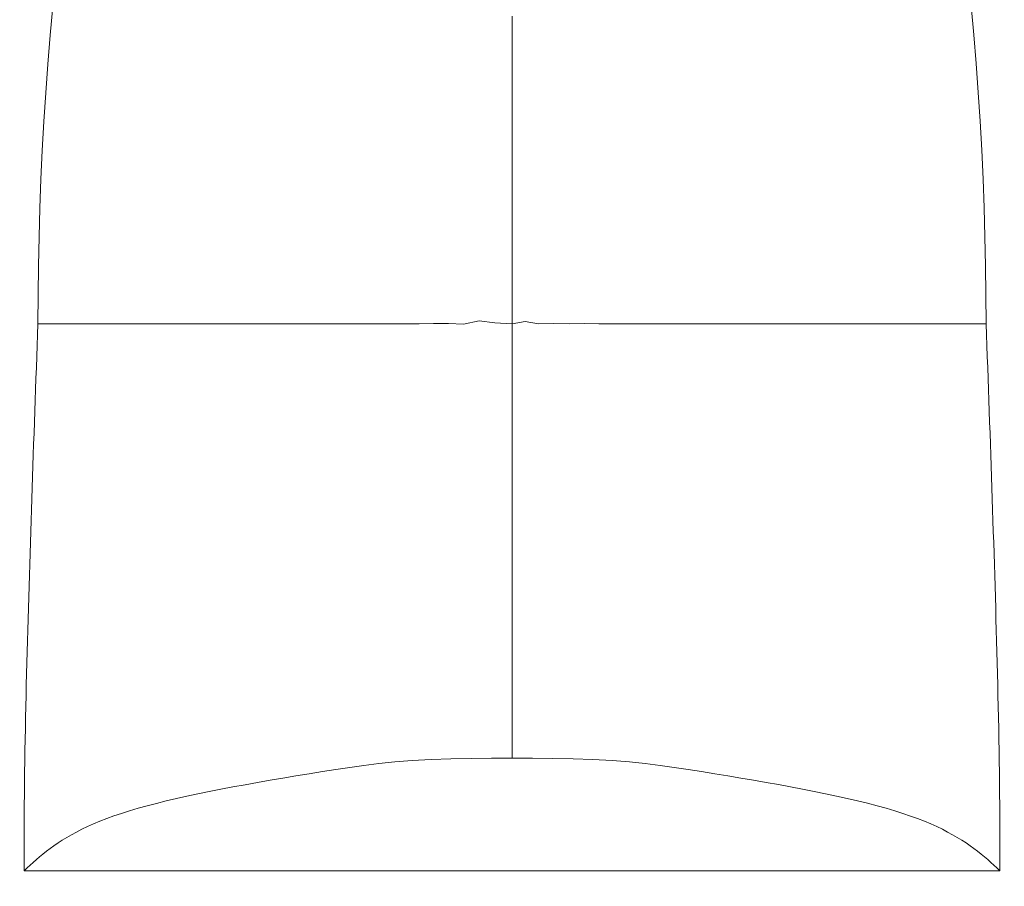
# Model space of a CAD drawing. Units: inches. Extents: x 2729 to 3025, y -7088 to -6875.
# Drawn here: x 2910 to 2916, y -6953 to -6949 of the extents above; entities that cross this region are included whole.
import ezdxf

# ---------------------------------------------------------------- set-up
doc = ezdxf.new("R2010")
doc.units = ezdxf.units.IN
doc.header["$LTSCALE"] = 50
doc.header["$MEASUREMENT"] = 0
doc.header["$PDMODE"] = 3
doc.header["$PDSIZE"] = 0.3125
doc.layers.get('Defpoints').update_dxf_attribs({"linetype": 'CONTINUOUS'})
doc.layers.add('1', color=7, linetype='CONTINUOUS')
doc.layers.add('insert', color=85, linetype='CONTINUOUS', lineweight=20)
doc.styles.add('Arial_txtstyle_0_0', font='arial.ttf')
doc.dimstyles.new('ISO-25 2', dxfattribs={"dimtxt": 2.5, "dimasz": 2.5, "dimexe": 1.25, "dimexo": 1, "dimtad": 1, "dimdsep": 46, "dimtxsty": 'Arial_txtstyle_0_0', "dimcen": 2.5, "dimclrd": 7, "dimclre": 7, "dimclrt": 7, "dimadec": 0, "dimazin": 0, "dimtfac": 1, "dimtmove": 0, "dimatfit": 3, "dimfxl": 0, "dimarcsym": 0})

# ---------------------------------------------------------------- blocks, each defined once
blk = doc.blocks.new('*D62')
at = {"layer": 'Defpoints', "color": 0, "lineweight": -3}
for p in [(2926.2714, -6959.3628), (2925.1606, -6960.9043)]:
    blk.add_point(p, dxfattribs=at)
at = {"layer": 'insert', "color": 7, "lineweight": -2}
for p, q in [((2929.1945, -6955.3063), (2932.1177, -6951.2498)), ((2926.2714, -6959.3628), (2925.1606, -6960.9043)), ((2908.8353, -6983.5589), (2922.2374, -6964.9608))]:
    blk.add_line(p, q, dxfattribs=at)
at = {"layer": 'insert', "color": 7, "lineweight": -3}
for points in [[(2928.5185, -6954.8191), (2929.8706, -6955.7935), (2926.2714, -6959.3628)], [(2921.5613, -6964.4736), (2922.9135, -6965.448), (2925.1606, -6960.9043)]]:
    blk.add_solid(points, dxfattribs=at)
at = {"layer": 'insert', "color": 7, "lineweight": -3, "insert": (2911.82, -6974.6633), "char_height": 4, "attachment_point": 5, "rotation": 54.2229, "style": 'Arial_txtstyle_0_0'}
blk.add_mtext('2-∅1.9', dxfattribs=at)

msp = doc.modelspace()

# ---------------------------------------------------------------- linework, layer by layer
at = {"layer": '1', "color": 7, "linetype": 'Continuous', "lineweight": 18}
msp.add_line((2910.3436, -6953.3307), (2915.6884, -6953.3307), dxfattribs=at)
for points in [[(2910.4998, -6948.5958), (2910.4855, -6948.7531), (2910.4727, -6948.9106), (2910.4612, -6949.0681), (2910.4512, -6949.2258), (2910.4425, -6949.3837), (2910.4352, -6949.5416), (2910.4292, -6949.6998), (2910.4245, -6949.858), (2910.4212, -6950.0164), (2910.4192, -6950.1749), (2910.4185, -6950.3335)], [(2915.6134, -6950.3335), (2915.6127, -6950.1749), (2915.6107, -6950.0164), (2915.6074, -6949.8578), (2915.6028, -6949.6993), (2915.5968, -6949.5408), (2915.5894, -6949.3825), (2915.5807, -6949.2243), (2915.5706, -6949.0662), (2915.5591, -6948.9082), (2915.5462, -6948.7504), (2915.5318, -6948.5926)], [(2913.016, -6948.6481), (2913.016, -6948.7999), (2913.016, -6948.9519), (2913.016, -6949.1043), (2913.016, -6949.2569), (2913.016, -6949.4098), (2913.016, -6949.563), (2913.016, -6949.7165), (2913.016, -6949.8703), (2913.016, -6950.0244), (2913.016, -6950.1788), (2913.016, -6950.3335)], [(2910.4185, -6950.3335), (2910.4163, -6950.3935), (2910.4142, -6950.4534), (2910.412, -6950.5133), (2910.4098, -6950.5733), (2910.4077, -6950.6332), (2910.4056, -6950.6931), (2910.4034, -6950.753), (2910.4013, -6950.813), (2910.3992, -6950.8729), (2910.3971, -6950.9328), (2910.395, -6950.9928), (2910.3929, -6951.0527), (2910.3909, -6951.1126), (2910.3888, -6951.1725), (2910.3868, -6951.2325), (2910.3848, -6951.2924), (2910.3828, -6951.3523), (2910.3808, -6951.4123), (2910.3789, -6951.4722), (2910.3769, -6951.5321), (2910.375, -6951.5921), (2910.3732, -6951.652), (2910.3713, -6951.7119), (2910.3695, -6951.7719), (2910.3677, -6951.8318), (2910.3659, -6951.8918), (2910.3642, -6951.9517), (2910.3625, -6952.0116), (2910.3609, -6952.0716), (2910.3593, -6952.1315), (2910.3577, -6952.1915), (2910.3562, -6952.2514), (2910.3548, -6952.3113), (2910.3534, -6952.3713), (2910.352, -6952.4312), (2910.3508, -6952.4912), (2910.3496, -6952.5511), (2910.3485, -6952.6111), (2910.3474, -6952.671), (2910.3465, -6952.731), (2910.3456, -6952.7909), (2910.3449, -6952.8509), (2910.3442, -6952.9109), (2910.3437, -6952.9708), (2910.3433, -6953.0308), (2910.343, -6953.0908), (2910.3429, -6953.1507), (2910.343, -6953.2107), (2910.3432, -6953.2707), (2910.3436, -6953.3307)], [(2910.4185, -6950.3335), (2910.4312, -6950.3335), (2910.4445, -6950.3335), (2910.4587, -6950.3335), (2910.4737, -6950.3335), (2910.4899, -6950.3335), (2910.5071, -6950.3335), (2910.5256, -6950.3335), (2910.5454, -6950.3335), (2910.5667, -6950.3335), (2910.5896, -6950.3335), (2910.6143, -6950.3335), (2910.6408, -6950.3335), (2910.6693, -6950.3335), (2910.6999, -6950.3335), (2910.7328, -6950.3335), (2910.768, -6950.3335), (2910.8056, -6950.3335), (2910.8456, -6950.3335), (2910.8882, -6950.3335), (2910.9333, -6950.3335), (2910.9808, -6950.3335), (2911.0307, -6950.3336), (2911.0828, -6950.3336), (2911.1371, -6950.3336), (2911.1934, -6950.3336), (2911.2517, -6950.3336), (2911.3117, -6950.3336), (2911.3733, -6950.3336), (2911.4362, -6950.3336), (2911.5005, -6950.3336), (2911.5659, -6950.3336), (2911.6324, -6950.3336), (2911.6999, -6950.3336), (2911.7685, -6950.3336), (2911.8379, -6950.3336), (2911.9084, -6950.3336), (2911.9798, -6950.3336), (2912.0522, -6950.3336), (2912.1254, -6950.3336), (2912.1997, -6950.3336), (2912.2748, -6950.3336), (2912.3509, -6950.3335), (2912.4281, -6950.3335), (2912.5067, -6950.3335), (2912.5866, -6950.3331), (2912.668, -6950.332), (2912.75, -6950.3363), (2912.8355, -6950.3184), (2912.9225, -6950.3291), (2913.016, -6950.3335)], [(2915.6134, -6950.3335), (2915.6007, -6950.3335), (2915.5872, -6950.3335), (2915.5729, -6950.3335), (2915.5576, -6950.3335), (2915.5413, -6950.3335), (2915.5238, -6950.3335), (2915.5051, -6950.3335), (2915.485, -6950.3335), (2915.4633, -6950.3335), (2915.44, -6950.3335), (2915.415, -6950.3335), (2915.388, -6950.3335), (2915.3589, -6950.3335), (2915.3278, -6950.3335), (2915.2943, -6950.3335), (2915.2584, -6950.3336), (2915.2201, -6950.3336), (2915.1792, -6950.3336), (2915.1357, -6950.3336), (2915.0897, -6950.3336), (2915.0413, -6950.3336), (2914.9905, -6950.3336), (2914.9374, -6950.3336), (2914.8822, -6950.3336), (2914.8248, -6950.3336), (2914.7655, -6950.3336), (2914.7046, -6950.3336), (2914.642, -6950.3336), (2914.5781, -6950.3336), (2914.5128, -6950.3336), (2914.4465, -6950.3336), (2914.3791, -6950.3336), (2914.3106, -6950.3337), (2914.2411, -6950.3337), (2914.1706, -6950.3337), (2914.0991, -6950.3337), (2914.0267, -6950.3337), (2913.9534, -6950.3337), (2913.879, -6950.3337), (2913.8037, -6950.3337), (2913.7275, -6950.3337), (2913.6503, -6950.3337), (2913.5718, -6950.3338), (2913.4919, -6950.3336), (2913.4106, -6950.3329), (2913.3282, -6950.334), (2913.2439, -6950.3331), (2913.1619, -6950.3336), (2913.0879, -6950.3214), (2913.016, -6950.3335)], [(2913.016, -6952.7144), (2913.016, -6952.6736), (2913.016, -6952.6328), (2913.016, -6952.5918), (2913.016, -6952.5508), (2913.016, -6952.5097), (2913.016, -6952.4686), (2913.016, -6952.4273), (2913.016, -6952.386), (2913.016, -6952.3446), (2913.016, -6952.303), (2913.016, -6952.2613), (2913.016, -6952.2194), (2913.016, -6952.1774), (2913.016, -6952.1352), (2913.016, -6952.0927), (2913.016, -6952.05), (2913.016, -6952.0071), (2913.016, -6951.9639), (2913.016, -6951.9204), (2913.016, -6951.8766), (2913.016, -6951.8325), (2913.016, -6951.788), (2913.016, -6951.7432), (2913.016, -6951.698), (2913.016, -6951.6524), (2913.016, -6951.6064), (2913.016, -6951.56), (2913.016, -6951.5132), (2913.016, -6951.4658), (2913.016, -6951.418), (2913.016, -6951.3697), (2913.016, -6951.3209), (2913.016, -6951.2715), (2913.016, -6951.2216), (2913.016, -6951.1711), (2913.016, -6951.1201), (2913.016, -6951.0684), (2913.016, -6951.0161), (2913.016, -6950.9632), (2913.016, -6950.9096), (2913.016, -6950.8553), (2913.016, -6950.8004), (2913.016, -6950.7447), (2913.016, -6950.6883), (2913.016, -6950.6311), (2913.016, -6950.5732), (2913.016, -6950.5145), (2913.016, -6950.455), (2913.016, -6950.3947), (2913.016, -6950.3335)], [(2915.6884, -6953.3307), (2915.6888, -6953.2707), (2915.689, -6953.2107), (2915.689, -6953.1508), (2915.6889, -6953.0908), (2915.6886, -6953.0308), (2915.6882, -6952.9709), (2915.6877, -6952.9109), (2915.6871, -6952.8509), (2915.6863, -6952.791), (2915.6855, -6952.731), (2915.6845, -6952.6711), (2915.6835, -6952.6111), (2915.6824, -6952.5511), (2915.6812, -6952.4912), (2915.6799, -6952.4312), (2915.6786, -6952.3713), (2915.6772, -6952.3113), (2915.6757, -6952.2514), (2915.6742, -6952.1914), (2915.6727, -6952.1315), (2915.6711, -6952.0716), (2915.6694, -6952.0116), (2915.6677, -6951.9517), (2915.666, -6951.8917), (2915.6643, -6951.8318), (2915.6625, -6951.7719), (2915.6606, -6951.7119), (2915.6588, -6951.652), (2915.6569, -6951.592), (2915.655, -6951.5321), (2915.6531, -6951.4722), (2915.6511, -6951.4122), (2915.6492, -6951.3523), (2915.6472, -6951.2924), (2915.6452, -6951.2325), (2915.6431, -6951.1725), (2915.6411, -6951.1126), (2915.639, -6951.0527), (2915.6369, -6950.9927), (2915.6349, -6950.9328), (2915.6328, -6950.8729), (2915.6307, -6950.813), (2915.6285, -6950.753), (2915.6264, -6950.6931), (2915.6243, -6950.6332), (2915.6221, -6950.5732), (2915.6199, -6950.5133), (2915.6178, -6950.4534), (2915.6156, -6950.3935), (2915.6134, -6950.3335)], [(2913.016, -6952.7144), (2912.9041, -6952.7146), (2912.7924, -6952.7154), (2912.6815, -6952.7171), (2912.5729, -6952.7203), (2912.4683, -6952.7259), (2912.3733, -6952.7338), (2912.2866, -6952.7435), (2912.2047, -6952.754), (2912.1265, -6952.7649), (2912.0509, -6952.7762), (2911.9768, -6952.7877), (2911.904, -6952.7993), (2911.832, -6952.811), (2911.761, -6952.8229), (2911.6908, -6952.8348), (2911.6216, -6952.8469), (2911.5534, -6952.8591), (2911.4864, -6952.8714), (2911.4209, -6952.8838), (2911.3571, -6952.8964), (2911.295, -6952.909), (2911.2349, -6952.9219), (2911.1769, -6952.9348), (2911.1211, -6952.948), (2911.0675, -6952.9613), (2911.0162, -6952.9747), (2910.9673, -6952.9884), (2910.9207, -6953.0022), (2910.8765, -6953.0162), (2910.8346, -6953.0303), (2910.7951, -6953.0447), (2910.7578, -6953.0591), (2910.7227, -6953.0738), (2910.6896, -6953.0886), (2910.6586, -6953.1035), (2910.6294, -6953.1184), (2910.602, -6953.1333), (2910.5761, -6953.1484), (2910.5516, -6953.1634), (2910.5284, -6953.1785), (2910.5064, -6953.1936), (2910.4854, -6953.2087), (2910.4653, -6953.2239), (2910.4461, -6953.2391), (2910.4276, -6953.2543), (2910.4098, -6953.2696), (2910.3926, -6953.2848), (2910.3759, -6953.3001), (2910.3595, -6953.3154), (2910.3436, -6953.3307)], [(2915.6884, -6953.3307), (2915.6724, -6953.3154), (2915.6561, -6953.3001), (2915.6394, -6953.2848), (2915.6222, -6953.2696), (2915.6043, -6953.2543), (2915.5859, -6953.2391), (2915.5666, -6953.2239), (2915.5465, -6953.2087), (2915.5255, -6953.1936), (2915.5034, -6953.1784), (2915.4802, -6953.1633), (2915.4558, -6953.1483), (2915.43, -6953.1333), (2915.4027, -6953.1184), (2915.3737, -6953.1036), (2915.3429, -6953.0889), (2915.3103, -6953.0742), (2915.2755, -6953.0597), (2915.2384, -6953.0452), (2915.199, -6953.0309), (2915.1571, -6953.0167), (2915.1126, -6953.0026), (2915.0655, -6952.9886), (2915.0158, -6952.9747), (2914.9636, -6952.961), (2914.9092, -6952.9475), (2914.8527, -6952.9343), (2914.7941, -6952.9212), (2914.7337, -6952.9084), (2914.6715, -6952.8957), (2914.6077, -6952.8832), (2914.5425, -6952.8708), (2914.476, -6952.8586), (2914.4083, -6952.8465), (2914.3395, -6952.8345), (2914.2697, -6952.8227), (2914.1989, -6952.8109), (2914.1272, -6952.7992), (2914.0546, -6952.7876), (2913.9808, -6952.7762), (2913.9051, -6952.7649), (2913.8268, -6952.7539), (2913.7451, -6952.7434), (2913.6588, -6952.7338), (2913.564, -6952.7259), (2913.4588, -6952.7203), (2913.3501, -6952.7171), (2913.2396, -6952.7154), (2913.1279, -6952.7146), (2913.016, -6952.7144)]]:
    msp.add_lwpolyline(points, dxfattribs=at)

# ---------------------------------------------------------------- dimensions: what is measured, and where the dimension line sits
at = {"layer": 'insert', "lineweight": -3}
dim = msp.add_diameter_dim_2p(p1=(2926.2714, -6959.3628), p2=(2925.1606, -6960.9043), text='2-<>', dimstyle='ISO-25 2', override={"dimtxt": 4, "dimasz": 5, "dimexe": 5, "dimdec": 1, "dimtdec": 1}, dxfattribs=at)
dim.commit()
dim.dimension.update_dxf_attribs({"geometry": '*D62', "text_midpoint": (2911.82, -6974.6633)})

doc.saveas('drawing.dxf')
